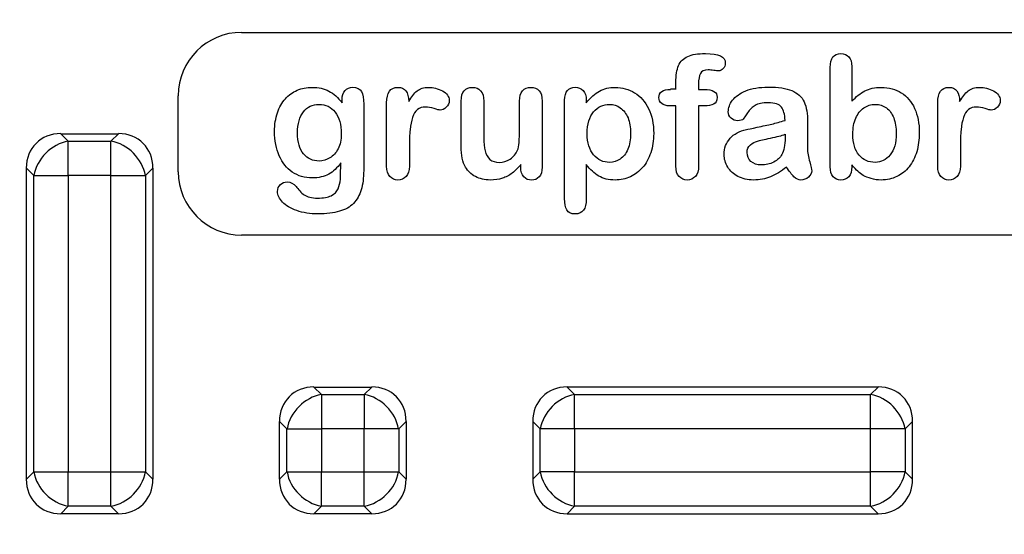
# Model space of a CAD drawing. Units: millimetres. Extents: x -78 to 291, y 0 to 204.
# Drawn here: x 120 to 131, y 31 to 37 of the extents above; entities that cross this region are included whole.
import ezdxf
from ezdxf import colors
from ezdxf.entities.mleader import LeaderData, LeaderLine
from ezdxf.math import Vec2, Vec3

# ---------------------------------------------------------------- set-up
doc = ezdxf.new("R2010")
doc.units = ezdxf.units.MM
doc.layers.add('KPF-D-17T-B125_R', color=7, linetype='Continuous')
doc.layers.add('Predeterminado', color=7, linetype='Continuous')

# ---------------------------------------------------------------- blocks, each defined once
blk = doc.blocks.new('SE')
at = {"layer": 'KPF-D-17T-B125_R', "color": 7, "linetype": 'Continuous'}
for p, q in [((122.556, 37.009), (140.196, 37.009)), ((129.304, 36.632), (129.304, 36.248)), ((121.856, 35.469), (121.856, 36.309)), ((126.367, 36.261), (126.367, 36.23)), ((120.556, 35.889), (121.195, 35.889)), ((120.556, 35.889), (120.639, 35.806)), ((121.112, 35.806), (121.195, 35.889)), ((120.639, 35.806), (121.112, 35.806)), ((120.639, 35.426), (120.639, 35.806)), ((121.112, 35.426), (121.112, 35.806)), ((120.176, 32.07), (120.176, 35.508)), ((120.258, 35.426), (120.176, 35.508)), ((121.576, 35.508), (121.493, 35.426)), ((121.576, 35.508), (121.576, 32.07)), ((125.643, 35.517), (125.643, 35.549)), ((120.258, 32.152), (120.258, 35.426)), ((120.258, 35.426), (120.639, 35.426)), ((121.112, 35.426), (120.639, 35.426)), ((120.639, 35.426), (120.639, 32.152)), ((121.112, 32.152), (121.112, 35.426)), ((121.112, 35.426), (121.493, 35.426)), ((121.493, 35.426), (121.493, 32.152)), ((140.196, 34.769), (122.556, 34.769)), ((123.356, 33.089), (123.995, 33.089)), ((123.356, 33.089), (123.439, 33.006)), ((123.439, 33.006), (123.912, 33.006)), ((123.439, 33.006), (123.439, 32.626)), ((123.912, 33.006), (123.995, 33.089)), ((123.912, 33.006), (123.912, 32.626)), ((129.595, 33.089), (126.156, 33.089)), ((126.156, 33.089), (126.239, 33.006)), ((126.239, 33.006), (129.512, 33.006)), ((126.239, 32.626), (126.239, 33.006)), ((129.512, 33.006), (129.595, 33.089)), ((129.512, 32.626), (129.512, 33.006)), ((123.058, 32.626), (122.976, 32.708)), ((122.976, 32.07), (122.976, 32.708)), ((124.376, 32.708), (124.293, 32.626)), ((124.376, 32.708), (124.376, 32.07)), ((125.776, 32.708), (125.776, 32.07)), ((125.858, 32.626), (125.776, 32.708)), ((129.976, 32.708), (129.893, 32.626)), ((129.976, 32.07), (129.976, 32.708)), ((123.058, 32.626), (123.439, 32.626)), ((123.058, 32.152), (123.058, 32.626)), ((123.912, 32.626), (123.439, 32.626)), ((123.439, 32.626), (123.439, 32.152)), ((124.293, 32.626), (123.912, 32.626)), ((123.912, 32.152), (123.912, 32.626)), ((124.293, 32.626), (124.293, 32.152)), ((125.858, 32.152), (125.858, 32.626)), ((126.239, 32.626), (125.858, 32.626)), ((129.512, 32.626), (126.239, 32.626)), ((126.239, 32.626), (126.239, 32.152)), ((129.512, 32.152), (129.512, 32.626)), ((129.893, 32.626), (129.512, 32.626)), ((129.893, 32.626), (129.893, 32.152)), ((120.176, 32.07), (120.258, 32.152)), ((120.258, 32.152), (120.639, 32.152)), ((120.639, 32.152), (121.112, 32.152)), ((120.639, 31.772), (120.639, 32.152)), ((121.112, 32.152), (121.493, 32.152)), ((121.112, 31.772), (121.112, 32.152)), ((121.493, 32.152), (121.576, 32.07)), ((122.976, 32.07), (123.058, 32.152)), ((123.058, 32.152), (123.439, 32.152)), ((123.439, 32.152), (123.912, 32.152)), ((123.439, 31.772), (123.439, 32.152)), ((123.912, 32.152), (124.293, 32.152)), ((123.912, 31.772), (123.912, 32.152)), ((124.293, 32.152), (124.376, 32.07)), ((125.776, 32.07), (125.858, 32.152)), ((126.239, 32.152), (125.858, 32.152)), ((126.239, 32.152), (129.512, 32.152)), ((126.239, 31.772), (126.239, 32.152)), ((129.893, 32.152), (129.512, 32.152)), ((129.512, 31.772), (129.512, 32.152)), ((129.893, 32.152), (129.976, 32.07)), ((120.639, 31.772), (120.556, 31.689)), ((121.195, 31.689), (120.556, 31.689)), ((121.112, 31.772), (120.639, 31.772)), ((121.195, 31.689), (121.112, 31.772)), ((123.439, 31.772), (123.356, 31.689)), ((123.995, 31.689), (123.356, 31.689)), ((123.912, 31.772), (123.439, 31.772)), ((123.995, 31.689), (123.912, 31.772)), ((126.239, 31.772), (126.156, 31.689)), ((126.156, 31.689), (129.595, 31.689)), ((129.512, 31.772), (126.239, 31.772)), ((129.595, 31.689), (129.512, 31.772))]:
    blk.add_line(p, q, dxfattribs=at)
for centre, radius, start, end in [((122.556, 36.309), 0.7, 90, 180), ((127.328, 32.145), 4.235, 89.5977, 90.4023), ((122.556, 35.469), 0.7, 180, 270)]:
    blk.add_arc(centre, radius, start, end, dxfattribs=at)
for centre, major_axis, start_param, end_param in [((120.639, 35.426), (0.356, -0.356), 2.445979, 3.837206), ((121.112, 35.426), (-0.356, -0.356), 2.445979, 3.837206), ((120.639, 35.426), (-0.297, -0.297), 4.016776, 5.408002), ((121.112, 35.426), (0.297, -0.297), 0.875183, 2.26641), ((123.439, 32.626), (0.356, -0.356), 2.445979, 3.837206), ((123.439, 32.626), (0.297, 0.297), 0.875183, 2.26641), ((123.912, 32.626), (0.297, -0.297), 0.875183, 2.26641), ((123.912, 32.626), (-0.356, -0.356), 2.445979, 3.837206), ((126.239, 32.626), (0.356, -0.356), 2.445979, 3.837206), ((126.239, 32.626), (0.297, 0.297), 0.875183, 2.26641), ((129.512, 32.626), (0.297, -0.297), 0.875183, 2.26641), ((129.512, 32.626), (-0.356, -0.356), 2.445979, 3.837206), ((120.639, 32.152), (-0.297, 0.297), 0.875183, 2.26641), ((121.112, 32.152), (-0.297, -0.297), 0.875183, 2.26641), ((123.439, 32.152), (0.297, -0.297), 4.016776, 5.408002), ((123.912, 32.152), (-0.297, -0.297), 0.875183, 2.26641), ((126.239, 32.152), (0.297, -0.297), 4.016776, 5.408002), ((129.512, 32.152), (-0.297, -0.297), 0.875183, 2.26641), ((120.639, 32.152), (0.356, 0.356), 2.445979, 3.837206), ((121.112, 32.152), (-0.356, 0.356), 2.445979, 3.837206), ((123.439, 32.152), (0.356, 0.356), 2.445979, 3.837206), ((123.912, 32.152), (-0.356, 0.356), 2.445979, 3.837206), ((126.239, 32.152), (0.356, 0.356), 2.445979, 3.837206), ((129.512, 32.152), (-0.356, 0.356), 2.445979, 3.837206)]:
    blk.add_ellipse(centre, major_axis=major_axis, ratio=0.834817, start_param=start_param, end_param=end_param, dxfattribs=at)
for points, knots in [([(127.358, 36.379), (127.358, 36.404), (127.358, 36.43), (127.358, 36.455), (127.358, 36.533), (127.368, 36.595), (127.408, 36.689), (127.441, 36.722), (127.489, 36.744), (127.537, 36.765), (127.602, 36.775), (127.832, 36.775), (127.905, 36.739), (127.905, 36.645), (127.898, 36.625), (127.883, 36.608), (127.868, 36.591), (127.849, 36.584), (127.818, 36.584), (127.801, 36.585), (127.777, 36.589), (127.753, 36.593), (127.733, 36.594), (127.67, 36.594), (127.641, 36.581), (127.629, 36.554), (127.616, 36.526), (127.609, 36.489), (127.609, 36.439), (127.609, 36.419), (127.609, 36.399), (127.609, 36.379)], [0, 0, 0, 0, 0.053847, 0.053847, 0.053847, 0.174111, 0.174111, 0.294376, 0.294376, 0.294376, 0.407974, 0.407974, 0.610476, 0.610476, 0.677122, 0.677122, 0.677122, 0.73142, 0.73142, 0.757389, 0.757389, 0.757389, 0.788986, 0.788986, 0.873802, 0.873802, 0.873802, 0.957715, 0.957715, 0.957715, 1, 1, 1, 1]), ([(129.304, 35.546), (129.304, 35.537), (129.304, 35.529), (129.304, 35.521), (129.304, 35.474), (129.292, 35.438), (129.269, 35.414), (129.246, 35.39), (129.217, 35.377), (129.147, 35.377), (129.118, 35.39), (129.097, 35.414), (129.077, 35.438), (129.065, 35.474), (129.065, 35.521), (129.065, 35.888), (129.065, 36.254), (129.065, 36.621), (129.065, 36.672), (129.075, 36.711), (129.116, 36.763), (129.145, 36.775), (129.221, 36.775), (129.25, 36.763), (129.272, 36.739), (129.294, 36.714), (129.304, 36.678), (129.304, 36.632)], [0, 0, 0, 0, 0.012734, 0.012734, 0.012734, 0.070507, 0.070507, 0.070507, 0.119268, 0.119268, 0.168029, 0.168029, 0.168029, 0.225875, 0.225875, 0.225875, 0.780626, 0.780626, 0.780626, 0.833812, 0.833812, 0.886998, 0.886998, 0.942779, 0.942779, 0.942779, 1, 1, 1, 1]), ([(123.653, 35.566), (123.615, 35.511), (123.57, 35.47), (123.52, 35.442), (123.469, 35.414), (123.408, 35.4), (123.254, 35.4), (123.18, 35.421), (123.117, 35.465), (123.054, 35.508), (123.005, 35.567), (122.972, 35.646), (122.939, 35.724), (122.921, 35.812), (122.921, 35.99), (122.931, 36.058), (122.952, 36.12), (122.973, 36.181), (123.002, 36.232), (123.04, 36.275), (123.077, 36.317), (123.122, 36.348), (123.172, 36.369), (123.221, 36.391), (123.276, 36.401), (123.408, 36.401), (123.469, 36.387), (123.574, 36.331), (123.622, 36.289), (123.667, 36.23)], [0, 0, 0, 0, 0.082665, 0.082665, 0.082665, 0.169279, 0.169279, 0.272549, 0.272549, 0.272549, 0.378267, 0.378267, 0.378267, 0.504117, 0.504117, 0.595745, 0.595745, 0.595745, 0.67624, 0.67624, 0.67624, 0.749952, 0.749952, 0.749952, 0.822975, 0.822975, 0.911487, 0.911487, 1, 1, 1, 1]), ([(123.667, 36.23), (123.667, 36.242), (123.667, 36.253), (123.667, 36.265), (123.667, 36.308), (123.678, 36.342), (123.722, 36.391), (123.749, 36.402), (123.833, 36.402), (123.866, 36.386), (123.898, 36.323), (123.906, 36.277), (123.906, 36.217)], [0, 0, 0, 0, 0.069267, 0.069267, 0.069267, 0.259417, 0.259417, 0.449566, 0.449566, 0.724783, 0.724783, 1, 1, 1, 1]), ([(124.412, 35.741), (124.412, 35.671), (124.412, 35.601), (124.412, 35.53), (124.412, 35.48), (124.4, 35.441), (124.351, 35.391), (124.322, 35.377), (124.249, 35.377), (124.219, 35.391), (124.195, 35.416), (124.172, 35.442), (124.16, 35.48), (124.16, 35.53), (124.16, 35.764), (124.16, 35.998), (124.16, 36.231), (124.16, 36.344), (124.201, 36.401), (124.324, 36.401), (124.355, 36.387), (124.391, 36.335), (124.402, 36.296), (124.404, 36.245)], [0, 0, 0, 0, 0.115723, 0.115723, 0.115723, 0.175675, 0.175675, 0.235627, 0.235627, 0.294117, 0.294117, 0.294117, 0.361326, 0.361326, 0.361326, 0.746116, 0.746116, 0.746116, 0.872364, 0.872364, 0.936182, 0.936182, 1, 1, 1, 1]), ([(124.404, 36.245), (124.433, 36.296), (124.464, 36.335), (124.496, 36.361), (124.528, 36.387), (124.57, 36.401), (124.676, 36.401), (124.727, 36.387), (124.777, 36.361), (124.827, 36.335), (124.852, 36.3), (124.852, 36.226), (124.841, 36.201), (124.82, 36.181), (124.798, 36.161), (124.776, 36.15), (124.742, 36.15), (124.72, 36.156), (124.685, 36.167), (124.649, 36.179), (124.618, 36.184), (124.554, 36.184), (124.523, 36.175), (124.5, 36.156), (124.476, 36.136), (124.458, 36.107), (124.446, 36.069), (124.433, 36.031), (124.424, 35.985), (124.419, 35.933), (124.413, 35.881), (124.412, 35.817), (124.412, 35.741)], [0, 0, 0, 0, 0.103856, 0.103856, 0.103856, 0.205891, 0.205891, 0.309685, 0.309685, 0.309685, 0.399393, 0.399393, 0.462937, 0.462937, 0.462937, 0.53684, 0.53684, 0.564212, 0.564212, 0.564212, 0.620853, 0.620853, 0.698262, 0.698262, 0.698262, 0.770061, 0.770061, 0.770061, 0.866575, 0.866575, 0.866575, 1, 1, 1, 1]), ([(125.643, 35.549), (125.613, 35.511), (125.582, 35.479), (125.549, 35.454), (125.515, 35.428), (125.479, 35.409), (125.44, 35.396), (125.401, 35.383), (125.356, 35.377), (125.245, 35.377), (125.191, 35.39), (125.142, 35.415), (125.094, 35.44), (125.057, 35.475), (125.031, 35.519), (124.999, 35.573), (124.984, 35.649), (124.984, 35.75), (124.984, 35.917), (124.984, 36.084), (124.984, 36.25), (124.984, 36.301), (124.995, 36.339), (125.018, 36.364), (125.04, 36.388), (125.07, 36.401), (125.146, 36.401), (125.176, 36.388), (125.223, 36.338), (125.235, 36.3), (125.235, 36.25), (125.235, 36.115), (125.235, 35.981), (125.235, 35.846), (125.235, 35.787), (125.24, 35.739), (125.249, 35.698), (125.259, 35.658), (125.277, 35.628), (125.328, 35.583), (125.362, 35.571), (125.406, 35.572), (125.449, 35.573), (125.488, 35.584), (125.526, 35.609), (125.563, 35.634), (125.591, 35.667), (125.608, 35.708), (125.623, 35.743), (125.629, 35.822), (125.629, 35.943), (125.629, 36.045), (125.629, 36.148), (125.629, 36.25), (125.629, 36.3), (125.64, 36.338), (125.687, 36.388), (125.718, 36.401), (125.793, 36.401), (125.823, 36.388), (125.846, 36.364), (125.869, 36.339), (125.88, 36.301), (125.88, 36.25), (125.88, 36.007), (125.88, 35.763), (125.88, 35.52), (125.88, 35.472), (125.869, 35.436), (125.847, 35.411), (125.825, 35.388), (125.797, 35.375), (125.728, 35.375), (125.7, 35.388), (125.677, 35.412), (125.654, 35.437), (125.643, 35.473), (125.643, 35.517)], [0, 0, 0, 0, 0.026576, 0.026576, 0.026576, 0.050848, 0.050848, 0.050848, 0.078323, 0.078323, 0.111195, 0.111195, 0.111195, 0.14164, 0.14164, 0.14164, 0.188739, 0.188739, 0.188739, 0.287333, 0.287333, 0.287333, 0.311268, 0.311268, 0.311268, 0.332534, 0.332534, 0.353801, 0.353801, 0.375068, 0.375068, 0.375068, 0.454825, 0.454825, 0.454825, 0.484164, 0.484164, 0.484164, 0.505867, 0.505867, 0.52757, 0.52757, 0.52757, 0.552644, 0.552644, 0.552644, 0.578374, 0.578374, 0.578374, 0.625089, 0.625089, 0.625089, 0.685673, 0.685673, 0.685673, 0.706769, 0.706769, 0.727864, 0.727864, 0.749475, 0.749475, 0.749475, 0.773378, 0.773378, 0.773378, 0.917457, 0.917457, 0.917457, 0.940297, 0.940297, 0.940297, 0.958803, 0.958803, 0.977797, 0.977797, 0.977797, 1, 1, 1, 1]), ([(126.367, 35.548), (126.367, 35.421), (126.367, 35.295), (126.367, 35.169), (126.367, 35.058), (126.326, 35.002), (126.198, 35.002), (126.167, 35.017), (126.136, 35.075), (126.128, 35.116), (126.128, 35.171), (126.128, 35.534), (126.128, 35.896), (126.128, 36.259), (126.128, 36.307), (126.139, 36.343), (126.159, 36.367), (126.18, 36.391), (126.209, 36.402), (126.281, 36.402), (126.31, 36.39), (126.355, 36.341), (126.367, 36.306), (126.367, 36.261)], [0, 0, 0, 0, 0.160326, 0.160326, 0.160326, 0.253181, 0.253181, 0.306831, 0.306831, 0.36048, 0.36048, 0.36048, 0.821608, 0.821608, 0.821608, 0.870319, 0.870319, 0.870319, 0.913546, 0.913546, 0.956773, 0.956773, 1, 1, 1, 1]), ([(126.367, 36.23), (126.413, 36.289), (126.463, 36.331), (126.513, 36.359), (126.565, 36.388), (126.623, 36.401), (126.765, 36.401), (126.837, 36.381), (126.902, 36.34), (126.966, 36.3), (127.019, 36.242), (127.057, 36.166), (127.095, 36.088), (127.113, 35.997), (127.113, 35.814), (127.103, 35.743), (127.08, 35.678), (127.058, 35.614), (127.029, 35.558), (126.99, 35.515), (126.951, 35.472), (126.907, 35.437), (126.855, 35.413), (126.803, 35.39), (126.748, 35.377), (126.615, 35.377), (126.555, 35.392), (126.458, 35.449), (126.411, 35.492), (126.367, 35.548)], [0, 0, 0, 0, 0.087454, 0.087454, 0.087454, 0.16922, 0.16922, 0.268261, 0.268261, 0.268261, 0.373538, 0.373538, 0.373538, 0.501555, 0.501555, 0.595653, 0.595653, 0.595653, 0.679072, 0.679072, 0.679072, 0.754902, 0.754902, 0.754902, 0.827243, 0.827243, 0.913622, 0.913622, 1, 1, 1, 1]), ([(127.358, 36.197), (127.334, 36.197), (127.311, 36.197), (127.288, 36.197), (127.251, 36.197), (127.222, 36.206), (127.202, 36.222), (127.181, 36.238), (127.172, 36.261), (127.171, 36.288), (127.169, 36.348), (127.213, 36.378), (127.298, 36.379)], [0, 0, 0, 0, 0.16739, 0.16739, 0.16739, 0.388841, 0.388841, 0.388841, 0.570035, 0.570035, 0.570035, 1, 1, 1, 1]), ([(127.609, 36.379), (127.63, 36.379), (127.65, 36.379), (127.671, 36.379), (127.767, 36.379), (127.815, 36.349), (127.815, 36.251), (127.802, 36.225), (127.776, 36.214), (127.751, 36.203), (127.716, 36.197), (127.671, 36.197), (127.65, 36.197), (127.63, 36.197), (127.609, 36.197)], [0, 0, 0, 0, 0.120995, 0.120995, 0.120995, 0.443226, 0.443226, 0.669794, 0.669794, 0.669794, 0.87907, 0.87907, 0.87907, 1, 1, 1, 1]), ([(128.566, 36.036), (128.563, 36.102), (128.549, 36.151), (128.526, 36.182), (128.502, 36.213), (128.453, 36.23), (128.315, 36.23), (128.267, 36.221), (128.235, 36.202), (128.203, 36.184), (128.175, 36.157), (128.151, 36.121), (128.128, 36.086), (128.113, 36.062), (128.103, 36.05), (128.094, 36.039), (128.073, 36.033), (128.013, 36.033), (127.989, 36.042), (127.968, 36.061), (127.948, 36.08), (127.938, 36.102), (127.938, 36.175), (127.953, 36.218), (127.985, 36.259), (128.017, 36.301), (128.065, 36.336), (128.198, 36.39), (128.281, 36.404), (128.491, 36.404), (128.578, 36.391), (128.641, 36.365), (128.705, 36.338), (128.75, 36.297), (128.803, 36.184), (128.815, 36.108), (128.815, 35.956), (128.815, 35.905), (128.815, 35.865), (128.815, 35.823), (128.814, 35.777), (128.813, 35.727), (128.813, 35.679), (128.822, 35.63), (128.838, 35.579), (128.854, 35.528), (128.861, 35.494), (128.861, 35.454), (128.849, 35.43), (128.824, 35.409), (128.8, 35.388), (128.772, 35.377), (128.714, 35.377), (128.689, 35.39), (128.664, 35.414), (128.638, 35.439), (128.611, 35.474), (128.583, 35.52)], [0, 0, 0, 0, 0.049751, 0.049751, 0.049751, 0.103891, 0.103891, 0.149552, 0.149552, 0.149552, 0.187723, 0.187723, 0.187723, 0.21569, 0.21569, 0.21569, 0.240689, 0.240689, 0.262832, 0.262832, 0.262832, 0.290745, 0.290745, 0.333488, 0.333488, 0.333488, 0.406421, 0.406421, 0.479354, 0.479354, 0.560906, 0.560906, 0.560906, 0.630759, 0.630759, 0.700613, 0.700613, 0.745373, 0.745373, 0.745373, 0.790073, 0.790073, 0.790073, 0.838846, 0.838846, 0.838846, 0.860156, 0.860156, 0.898781, 0.898781, 0.898781, 0.930491, 0.930491, 0.956764, 0.956764, 0.956764, 1, 1, 1, 1]), ([(129.304, 36.248), (129.35, 36.297), (129.399, 36.335), (129.448, 36.361), (129.497, 36.388), (129.558, 36.401), (129.715, 36.401), (129.788, 36.381), (129.914, 36.302), (129.963, 36.244), (129.998, 36.168), (130.033, 36.093), (130.05, 36.003), (130.05, 35.824), (130.04, 35.754), (130.022, 35.69), (130.003, 35.626), (129.974, 35.571), (129.9, 35.477), (129.855, 35.441), (129.803, 35.416), (129.75, 35.39), (129.692, 35.377), (129.589, 35.377), (129.553, 35.382), (129.519, 35.392), (129.485, 35.402), (129.456, 35.412), (129.431, 35.428), (129.408, 35.443), (129.387, 35.457), (129.353, 35.49), (129.331, 35.513), (129.304, 35.546)], [0, 0, 0, 0, 0.082065, 0.082065, 0.082065, 0.168602, 0.168602, 0.270283, 0.270283, 0.371964, 0.371964, 0.371964, 0.497638, 0.497638, 0.589435, 0.589435, 0.589435, 0.669862, 0.669862, 0.750288, 0.750288, 0.750288, 0.83098, 0.83098, 0.879849, 0.879849, 0.879849, 0.922088, 0.922088, 0.922088, 0.961044, 0.961044, 1, 1, 1, 1]), ([(130.504, 35.741), (130.504, 35.671), (130.504, 35.601), (130.504, 35.53), (130.504, 35.48), (130.493, 35.441), (130.468, 35.416), (130.444, 35.391), (130.414, 35.377), (130.341, 35.377), (130.312, 35.391), (130.288, 35.416), (130.265, 35.441), (130.254, 35.48), (130.254, 35.53), (130.254, 35.764), (130.254, 35.998), (130.254, 36.231), (130.254, 36.344), (130.295, 36.401), (130.417, 36.401), (130.448, 36.387), (130.466, 36.361), (130.484, 36.334), (130.495, 36.296), (130.496, 36.245)], [0, 0, 0, 0, 0.115793, 0.115793, 0.115793, 0.183319, 0.183319, 0.183319, 0.23948, 0.23948, 0.294272, 0.294272, 0.294272, 0.361293, 0.361293, 0.361293, 0.746357, 0.746357, 0.746357, 0.869949, 0.869949, 0.933119, 0.933119, 0.933119, 1, 1, 1, 1]), ([(130.496, 36.245), (130.527, 36.296), (130.558, 36.335), (130.621, 36.387), (130.663, 36.401), (130.769, 36.401), (130.821, 36.387), (130.87, 36.361), (130.92, 36.335), (130.945, 36.3), (130.945, 36.226), (130.934, 36.201), (130.913, 36.181), (130.892, 36.16), (130.869, 36.15), (130.835, 36.15), (130.813, 36.156), (130.742, 36.179), (130.711, 36.184), (130.647, 36.184), (130.617, 36.175), (130.594, 36.156), (130.57, 36.136), (130.552, 36.107), (130.539, 36.069), (130.525, 36.032), (130.517, 35.985), (130.512, 35.933), (130.506, 35.881), (130.504, 35.817), (130.504, 35.741)], [0, 0, 0, 0, 0.103228, 0.103228, 0.206455, 0.206455, 0.309683, 0.309683, 0.309683, 0.399171, 0.399171, 0.462558, 0.462558, 0.462558, 0.569452, 0.569452, 0.607628, 0.607628, 0.645805, 0.645805, 0.697979, 0.697979, 0.697979, 0.770039, 0.770039, 0.770039, 0.866583, 0.866583, 0.866583, 1, 1, 1, 1]), ([(123.906, 36.217), (123.906, 35.973), (123.906, 35.729), (123.906, 35.484), (123.906, 35.401), (123.897, 35.329), (123.861, 35.208), (123.832, 35.158), (123.794, 35.119), (123.755, 35.079), (123.702, 35.05), (123.639, 35.031), (123.575, 35.012), (123.495, 35.002), (123.313, 35.002), (123.235, 35.015), (123.167, 35.039), (123.099, 35.063), (123.046, 35.094), (123.009, 35.133), (122.972, 35.171), (122.953, 35.211), (122.953, 35.282), (122.964, 35.307), (122.985, 35.326), (123.006, 35.346), (123.031, 35.356), (123.098, 35.356), (123.131, 35.339), (123.158, 35.307), (123.172, 35.291), (123.186, 35.274), (123.2, 35.257), (123.214, 35.239), (123.231, 35.225), (123.248, 35.213), (123.266, 35.201), (123.286, 35.192), (123.311, 35.186), (123.336, 35.181), (123.364, 35.177), (123.461, 35.177), (123.512, 35.186), (123.547, 35.204), (123.583, 35.223), (123.608, 35.248), (123.637, 35.313), (123.646, 35.348), (123.648, 35.386), (123.649, 35.423), (123.652, 35.483), (123.653, 35.566)], [0, 0, 0, 0, 0.227367, 0.227367, 0.227367, 0.288317, 0.288317, 0.349267, 0.349267, 0.349267, 0.405081, 0.405081, 0.405081, 0.483057, 0.483057, 0.553677, 0.553677, 0.553677, 0.611121, 0.611121, 0.611121, 0.649587, 0.649587, 0.67865, 0.67865, 0.67865, 0.70587, 0.70587, 0.739688, 0.739688, 0.739688, 0.759957, 0.759957, 0.759957, 0.780032, 0.780032, 0.780032, 0.801463, 0.801463, 0.801463, 0.825651, 0.825651, 0.876099, 0.876099, 0.876099, 0.910069, 0.910069, 0.944039, 0.944039, 0.944039, 1, 1, 1, 1]), ([(123.175, 35.898), (123.175, 35.795), (123.197, 35.718), (123.241, 35.666), (123.286, 35.613), (123.344, 35.587), (123.456, 35.587), (123.495, 35.598), (123.532, 35.621), (123.57, 35.643), (123.6, 35.677), (123.647, 35.767), (123.658, 35.822), (123.658, 35.99), (123.636, 36.07), (123.591, 36.128), (123.546, 36.185), (123.486, 36.213), (123.34, 36.213), (123.284, 36.185), (123.24, 36.131), (123.196, 36.076), (123.175, 35.998), (123.175, 35.898)], [0, 0, 0, 0, 0.138586, 0.138586, 0.138586, 0.251882, 0.251882, 0.318698, 0.318698, 0.318698, 0.406929, 0.406929, 0.49516, 0.49516, 0.634859, 0.634859, 0.634859, 0.749454, 0.749454, 0.861253, 0.861253, 0.861253, 1, 1, 1, 1]), ([(126.858, 35.893), (126.858, 35.96), (126.849, 36.017), (126.829, 36.065), (126.809, 36.113), (126.78, 36.149), (126.744, 36.175), (126.708, 36.2), (126.668, 36.213), (126.556, 36.213), (126.497, 36.185), (126.449, 36.131), (126.401, 36.077), (126.378, 35.995), (126.378, 35.789), (126.402, 35.711), (126.449, 35.655), (126.497, 35.599), (126.555, 35.571), (126.625, 35.572), (126.667, 35.572), (126.705, 35.584), (126.741, 35.608), (126.777, 35.632), (126.805, 35.668), (126.849, 35.766), (126.858, 35.825), (126.858, 35.893)], [0, 0, 0, 0, 0.097318, 0.097318, 0.097318, 0.175604, 0.175604, 0.175604, 0.245564, 0.245564, 0.357792, 0.357792, 0.357792, 0.503529, 0.503529, 0.64062, 0.64062, 0.64062, 0.752569, 0.752569, 0.752569, 0.821289, 0.821289, 0.821289, 0.910645, 0.910645, 1, 1, 1, 1]), ([(127.609, 36.197), (127.609, 35.975), (127.609, 35.753), (127.609, 35.53), (127.609, 35.481), (127.597, 35.443), (127.55, 35.391), (127.52, 35.377), (127.447, 35.377), (127.417, 35.391), (127.37, 35.443), (127.358, 35.481), (127.358, 35.53), (127.358, 35.753), (127.358, 35.975), (127.358, 36.197)], [0, 0, 0, 0, 0.374562, 0.374562, 0.374562, 0.439604, 0.439604, 0.504646, 0.504646, 0.565042, 0.565042, 0.625438, 0.625438, 0.625438, 1, 1, 1, 1]), ([(129.315, 35.884), (129.315, 35.783), (129.338, 35.706), (129.43, 35.598), (129.489, 35.571), (129.564, 35.572), (129.627, 35.573), (129.682, 35.599), (129.727, 35.654), (129.772, 35.709), (129.795, 35.788), (129.795, 35.957), (129.786, 36.014), (129.767, 36.063), (129.749, 36.111), (129.722, 36.148), (129.651, 36.2), (129.611, 36.213), (129.516, 36.213), (129.473, 36.2), (129.436, 36.174), (129.398, 36.147), (129.369, 36.11), (129.326, 36.011), (129.315, 35.952), (129.315, 35.884)], [0, 0, 0, 0, 0.125272, 0.125272, 0.250544, 0.250544, 0.250544, 0.355514, 0.355514, 0.355514, 0.499365, 0.499365, 0.592742, 0.592742, 0.592742, 0.667542, 0.667542, 0.742342, 0.742342, 0.818581, 0.818581, 0.818581, 0.909291, 0.909291, 1, 1, 1, 1]), ([(128.583, 35.52), (128.522, 35.472), (128.463, 35.437), (128.406, 35.413), (128.349, 35.39), (128.286, 35.377), (128.15, 35.377), (128.094, 35.391), (128.044, 35.416), (127.995, 35.441), (127.958, 35.475), (127.931, 35.52), (127.905, 35.563), (127.892, 35.61), (127.892, 35.73), (127.914, 35.789), (127.958, 35.838), (128.001, 35.886), (128.062, 35.919), (128.139, 35.935), (128.155, 35.938), (128.195, 35.947), (128.258, 35.96), (128.32, 35.974), (128.375, 35.984), (128.42, 35.995), (128.464, 36.006), (128.513, 36.02), (128.566, 36.036)], [0, 0, 0, 0, 0.119889, 0.119889, 0.119889, 0.233747, 0.233747, 0.336075, 0.336075, 0.336075, 0.42599, 0.42599, 0.42599, 0.510279, 0.510279, 0.624143, 0.624143, 0.624143, 0.745419, 0.745419, 0.745419, 0.815917, 0.815917, 0.815917, 0.912143, 0.912143, 0.912143, 1, 1, 1, 1]), ([(128.189, 35.583), (128.16, 35.609), (128.146, 35.641), (128.146, 35.716), (128.158, 35.745), (128.207, 35.786), (128.233, 35.8), (128.287, 35.814), (128.336, 35.826), (128.405, 35.84), (128.476, 35.855), (128.529, 35.869), (128.566, 35.883)], [0, 0, 0, 0, 0.19198, 0.19198, 0.370567, 0.370567, 0.549153, 0.549153, 0.72774, 0.72774, 0.72774, 1, 1, 1, 1]), ([(128.566, 35.883), (128.566, 35.871), (128.566, 35.859), (128.566, 35.847), (128.566, 35.76), (128.553, 35.698), (128.531, 35.659), (128.513, 35.625), (128.482, 35.597), (128.44, 35.575), (128.398, 35.554), (128.352, 35.543), (128.256, 35.543), (128.218, 35.556), (128.189, 35.583)], [0, 0, 0, 0, 0.058063, 0.058063, 0.058063, 0.36842, 0.36842, 0.36842, 0.572005, 0.572005, 0.572005, 0.796003, 0.796003, 1, 1, 1, 1])]:
    blk.add_open_spline(points, degree=3, knots=knots, dxfattribs=at)
blk = doc.blocks.new('_Dot')
at = {"color": 0, "linetype": 'ByBlock', "lineweight": -2}
blk.add_line((-0.5, 0), (-1, 0), dxfattribs=at)
at = {"color": 0, "linetype": 'ByBlock', "const_width": 0.5}
blk.add_lwpolyline([(-0.25, 0, 1), (0.25, 0, 1)], format="xyb", close=True, dxfattribs=at)

msp = doc.modelspace()

# ---------------------------------------------------------------- block references
at = {"layer": 'Predeterminado'}
msp.add_blockref('SE', (0, 0), dxfattribs=at)

# ---------------------------------------------------------------- leaders
at = {"layer": 'Predeterminado', "color": 7, "linetype": 'Continuous'}
ml = msp.add_multileader_mtext('Standard', dxfattribs=at)
ml.set_content('{\\pxsm0.9;\\fArial TUR|b0||i0||c0|p34;\\W1.;Tapa y marco en composite, medidas de marco 616x616x56 mm, Tapa 559x559x40 mm y paso libre 510x510 mm\\P}', color=256)
ml.set_leader_properties()
ml.set_arrow_properties(name='DOT')
ml.build(insert=Vec2(0, 0))
ml.multileader.update_dxf_attribs({"leader_type": 0, "dogleg_length": 0, "arrow_head_size": 2.5})
ctx = ml.context
ctx.base_point, ctx.char_height, ctx.arrow_head_size, ctx.landing_gap_size = Vec3(6.6394, 191.8973), 2.5, 2.5, 0.875
notes = []
notes.append((ctx, [(0, (0, 0, 0), (0, 0), (1, 0), 1, [])]))
ctx.mtext.insert = Vec3(8.6394, 193.5136)
for ctx, leaders in notes:
    for number, flags, end, landing, length, lines in leaders:
        leader = LeaderData()
        leader.index, (leader.has_last_leader_line, leader.has_dogleg_vector, leader.attachment_direction) = number, flags
        leader.last_leader_point, leader.dogleg_vector, leader.dogleg_length = Vec3(end), Vec3(landing), length
        for number, points, colour, breaks in lines:
            line = LeaderLine()
            line.index, line.vertices, line.color, line.breaks = number, Vec3.list(points), colors.encode_raw_color(colour), breaks
            leader.lines.append(line)
        ctx.leaders.append(leader)

doc.saveas('drawing.dxf')
